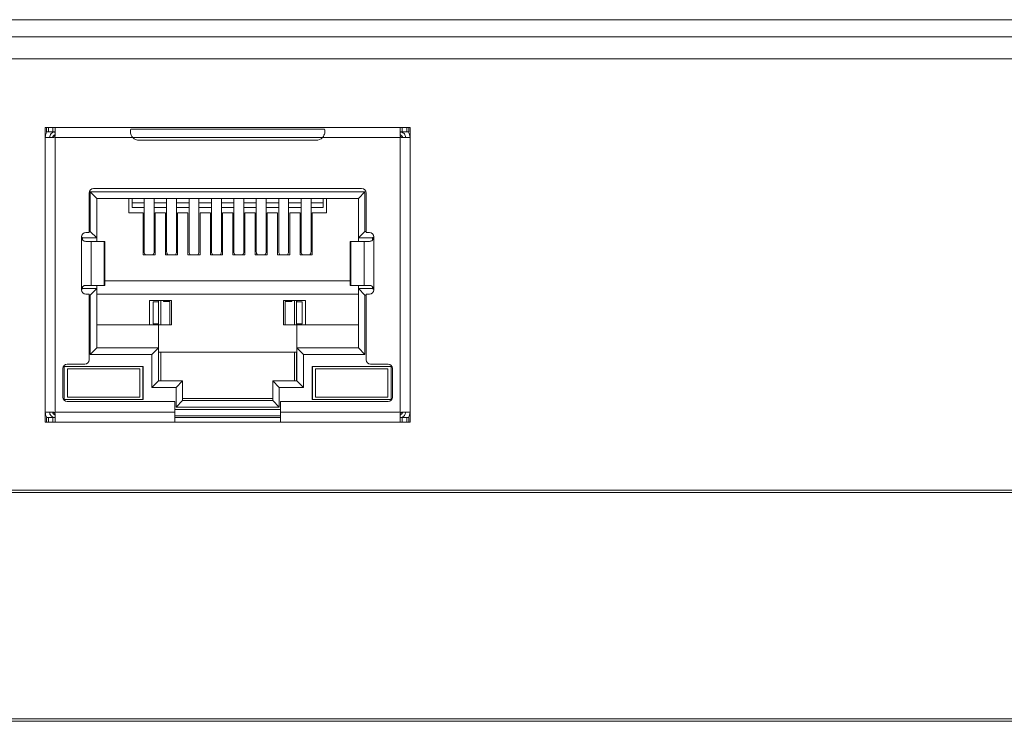
# Model space of a CAD drawing. Units: millimetres. Extents: x 1053 to 2424, y 3846 to 4375.
# Drawn here: x 1293 to 1337, y 4116 to 4148 of the extents above; entities that cross this region are included whole.
import ezdxf

# ---------------------------------------------------------------- set-up
doc = ezdxf.new("R2010")
doc.units = ezdxf.units.MM
doc.header["$PDSIZE"] = -5
doc.layers.get('0').update_dxf_attribs({"lineweight": 18})
doc.layers.get('Defpoints').update_dxf_attribs({"lineweight": 18})
doc.styles.get("Standard").update_dxf_attribs({"font": 'arial.ttf'})
doc.dimstyles.get("Standard").update_dxf_attribs({"dimtxt": 0.18, "dimasz": 0.18, "dimexe": 0.18, "dimexo": 0.0625, "dimgap": 0.09, "dimtad": 0, "dimtih": 1, "dimtoh": 1, "dimdec": 4, "dimzin": 0, "dimdsep": 46, "dimtxsty": 'Standard', "dimcen": 0.09, "dimdle": 0.36, "dimadec": 0, "dimazin": 0, "dimtfac": 1, "dimtdec": 4, "dimtofl": 0, "dimtmove": 0, "dimatfit": 3, "dimfxl": 1, "dimtolj": 1, "dimarcsym": 0})

# ---------------------------------------------------------------- blocks, each defined once
blk = doc.blocks.new('*D5')
at = {"color": 0, "linetype": 'Continuous', "lineweight": -2, "transparency": 16777216}
for p, q in [((1270.113, 4148.081), (1262.033, 4148.081)), ((1262.213, 4147.901), (1262.213, 4119.745)), ((1262.213, 4089.366), (1262.213, 4117.523)), ((1317.545, 4089.186), (1262.033, 4089.186))]:
    blk.add_line(p, q, dxfattribs=at)
at = {"color": 0, "transparency": 16777216}
for points in [[(1262.183, 4147.901), (1262.243, 4147.901), (1262.213, 4148.081)], [(1262.183, 4089.366), (1262.243, 4089.366), (1262.213, 4089.186)]]:
    blk.add_solid(points, dxfattribs=at)
at = {"layer": 'Defpoints', "color": 0, "transparency": 16777216}
for p in [(1262.213, 4148.081), (1270.175, 4148.081), (1317.608, 4089.186)]:
    blk.add_point(p, dxfattribs=at)
at = {"color": 0, "transparency": 16777216, "insert": (1262.213, 4118.634), "char_height": 2, "width": 0.93348, "attachment_point": 5}
blk.add_mtext('\\A1;59.0', dxfattribs=at)

msp = doc.modelspace()

# ---------------------------------------------------------------- linework, layer by layer
at = {"linetype": 'Continuous', "lineweight": 0}
for p, q in [((1286.676, 4148.081), (1319.676, 4148.081)), ((1319.676, 4148.081), (1326.676, 4148.081)), ((1326.676, 4148.081), (1359.676, 4148.081)), ((1270.955, 4147.301), (1375.397, 4147.301)), ((1375.397, 4146.307), (1270.955, 4146.307)), ((1293.685, 4143.173), (1310.285, 4143.173)), ((1293.685, 4143.173), (1293.685, 4129.773)), ((1293.735, 4143.173), (1293.735, 4142.973)), ((1293.735, 4142.973), (1293.835, 4142.973)), ((1293.835, 4143.173), (1293.835, 4142.973)), ((1293.835, 4142.973), (1294.035, 4142.973)), ((1294.035, 4142.973), (1294.035, 4143.173)), ((1294.135, 4142.823), (1294.135, 4143.161)), ((1306.396, 4143.097), (1297.573, 4143.097)), ((1309.835, 4142.823), (1309.835, 4143.161)), ((1309.883, 4142.974), (1309.882, 4142.968)), ((1309.935, 4143.173), (1309.935, 4142.973)), ((1309.935, 4142.973), (1310.135, 4142.973)), ((1310.135, 4143.173), (1310.135, 4142.973)), ((1310.135, 4142.973), (1310.235, 4142.973)), ((1310.235, 4142.973), (1310.235, 4143.173)), ((1310.285, 4143.173), (1310.285, 4129.773)), ((1293.685, 4142.723), (1294.035, 4142.723)), ((1294.135, 4142.723), (1294.135, 4130.223)), ((1294.135, 4142.723), (1297.664, 4142.723)), ((1297.664, 4142.723), (1306.305, 4142.723)), ((1297.96, 4142.592), (1306.01, 4142.592)), ((1300.893, 4142.598), (1303.076, 4142.598)), ((1306.305, 4142.723), (1309.835, 4142.723)), ((1309.864, 4142.752), (1309.835, 4142.723)), ((1309.835, 4130.223), (1309.835, 4142.723)), ((1310.285, 4142.723), (1309.935, 4142.723)), ((1295.735, 4140.248), (1296.035, 4139.948)), ((1295.735, 4138.448), (1295.735, 4140.248)), ((1295.735, 4140.248), (1308.235, 4140.248)), ((1295.885, 4140.393), (1308.085, 4140.393)), ((1308.235, 4140.248), (1307.935, 4139.948)), ((1308.235, 4140.248), (1308.235, 4138.448)), ((1295.685, 4138.393), (1295.685, 4140.193)), ((1296.035, 4139.948), (1296.035, 4138.148)), ((1296.035, 4139.948), (1307.935, 4139.948)), ((1297.485, 4139.298), (1297.485, 4139.948)), ((1297.638, 4139.948), (1297.638, 4139.742)), ((1298.19, 4139.948), (1298.19, 4137.519)), ((1298.64, 4137.519), (1298.64, 4139.948)), ((1299.21, 4139.948), (1299.21, 4137.519)), ((1299.66, 4137.519), (1299.66, 4139.948)), ((1300.23, 4139.948), (1300.23, 4137.519)), ((1300.68, 4137.519), (1300.68, 4139.948)), ((1301.25, 4139.948), (1301.25, 4137.519)), ((1301.7, 4137.519), (1301.7, 4139.948)), ((1302.27, 4139.948), (1302.27, 4137.519)), ((1302.72, 4137.519), (1302.72, 4139.948)), ((1303.29, 4139.948), (1303.29, 4137.519)), ((1303.74, 4137.519), (1303.74, 4139.948)), ((1304.31, 4139.948), (1304.31, 4137.519)), ((1304.76, 4137.519), (1304.76, 4139.948)), ((1305.33, 4139.948), (1305.33, 4137.519)), ((1305.78, 4137.519), (1305.78, 4139.948)), ((1306.331, 4139.948), (1306.331, 4139.742)), ((1306.485, 4139.948), (1306.485, 4139.298)), ((1307.935, 4139.948), (1307.935, 4138.148)), ((1308.285, 4138.393), (1308.285, 4140.193)), ((1297.638, 4139.541), (1297.638, 4139.742)), ((1298.19, 4139.742), (1297.638, 4139.742)), ((1298.19, 4139.541), (1297.638, 4139.541)), ((1299.21, 4139.742), (1298.64, 4139.742)), ((1299.21, 4139.541), (1298.64, 4139.541)), ((1300.23, 4139.742), (1299.66, 4139.742)), ((1300.23, 4139.541), (1299.66, 4139.541)), ((1301.25, 4139.742), (1300.68, 4139.742)), ((1301.25, 4139.541), (1300.68, 4139.541)), ((1302.269, 4139.742), (1301.7, 4139.742)), ((1302.269, 4139.541), (1301.7, 4139.541)), ((1303.289, 4139.742), (1302.719, 4139.742)), ((1303.289, 4139.541), (1302.719, 4139.541)), ((1304.309, 4139.742), (1303.739, 4139.742)), ((1304.309, 4139.541), (1303.739, 4139.541)), ((1305.329, 4139.742), (1304.759, 4139.742)), ((1305.329, 4139.541), (1304.759, 4139.541)), ((1306.331, 4139.742), (1305.779, 4139.742)), ((1306.331, 4139.541), (1305.779, 4139.541)), ((1306.331, 4139.541), (1306.331, 4139.742)), ((1297.485, 4139.298), (1298.14, 4139.298)), ((1298.14, 4137.382), (1298.14, 4139.298)), ((1298.69, 4137.382), (1298.69, 4139.298)), ((1298.69, 4139.298), (1299.16, 4139.298)), ((1299.16, 4137.382), (1299.16, 4139.298)), ((1299.71, 4137.382), (1299.71, 4139.298)), ((1299.71, 4139.298), (1300.18, 4139.298)), ((1300.18, 4137.382), (1300.18, 4139.298)), ((1300.73, 4137.382), (1300.73, 4139.298)), ((1300.73, 4139.298), (1301.2, 4139.298)), ((1301.2, 4137.382), (1301.2, 4139.298)), ((1301.75, 4137.382), (1301.75, 4139.298)), ((1301.75, 4139.298), (1302.22, 4139.298)), ((1302.22, 4137.382), (1302.22, 4139.298)), ((1302.77, 4137.382), (1302.77, 4139.298)), ((1302.77, 4139.298), (1303.24, 4139.298)), ((1303.24, 4137.382), (1303.24, 4139.298)), ((1303.79, 4137.382), (1303.79, 4139.298)), ((1303.79, 4139.298), (1304.26, 4139.298)), ((1304.26, 4137.382), (1304.26, 4139.298)), ((1304.81, 4137.382), (1304.81, 4139.298)), ((1304.81, 4139.298), (1305.28, 4139.298)), ((1305.28, 4137.382), (1305.28, 4139.298)), ((1305.83, 4137.382), (1305.83, 4139.298)), ((1305.83, 4139.298), (1306.485, 4139.298)), ((1295.685, 4138.448), (1295.735, 4138.448)), ((1296.035, 4138.148), (1295.735, 4138.448)), ((1308.235, 4138.448), (1307.935, 4138.148)), ((1308.235, 4138.448), (1308.285, 4138.448)), ((1295.335, 4138.198), (1295.385, 4138.148)), ((1295.335, 4135.793), (1295.335, 4138.193)), ((1295.385, 4138.148), (1295.385, 4138.064)), ((1295.385, 4138.148), (1296.035, 4138.148)), ((1295.535, 4138.393), (1295.685, 4138.393)), ((1296.035, 4137.993), (1296.035, 4138.148)), ((1307.935, 4137.993), (1307.935, 4138.148)), ((1307.935, 4138.148), (1308.585, 4138.148)), ((1308.285, 4138.393), (1308.435, 4138.393)), ((1308.634, 4138.198), (1308.585, 4138.148)), ((1308.585, 4138.148), (1308.585, 4138.062)), ((1308.635, 4138.193), (1308.635, 4135.793)), ((1295.535, 4137.993), (1295.769, 4137.993)), ((1295.769, 4137.993), (1296.37, 4137.993)), ((1295.769, 4135.993), (1295.769, 4137.993)), ((1296.37, 4137.993), (1296.403, 4137.993)), ((1296.37, 4137.993), (1296.37, 4135.993)), ((1296.403, 4135.993), (1296.403, 4137.993)), ((1307.566, 4137.993), (1307.566, 4135.993)), ((1307.566, 4137.993), (1307.599, 4137.993)), ((1307.599, 4137.993), (1308.2, 4137.993)), ((1307.599, 4137.993), (1307.599, 4135.993)), ((1308.2, 4137.993), (1308.435, 4137.993)), ((1308.2, 4137.993), (1308.2, 4135.993)), ((1298.14, 4137.382), (1298.69, 4137.382)), ((1299.16, 4137.382), (1299.71, 4137.382)), ((1300.18, 4137.382), (1300.73, 4137.382)), ((1301.2, 4137.382), (1301.75, 4137.382)), ((1302.22, 4137.382), (1302.77, 4137.382)), ((1303.24, 4137.382), (1303.79, 4137.382)), ((1304.26, 4137.382), (1304.81, 4137.382)), ((1305.28, 4137.382), (1305.83, 4137.382)), ((1295.385, 4135.848), (1295.336, 4135.799)), ((1295.385, 4135.923), (1295.385, 4135.848)), ((1295.385, 4135.848), (1296.035, 4135.848)), ((1295.535, 4135.993), (1295.769, 4135.993)), ((1295.735, 4135.548), (1296.035, 4135.848)), ((1295.769, 4135.993), (1296.37, 4135.993)), ((1296.035, 4135.848), (1296.035, 4135.993)), ((1296.035, 4135.848), (1296.035, 4133.148)), ((1296.37, 4135.993), (1296.403, 4135.993)), ((1296.403, 4136.198), (1307.566, 4136.198)), ((1307.566, 4135.993), (1307.599, 4135.993)), ((1307.599, 4135.993), (1308.2, 4135.993)), ((1307.935, 4135.848), (1307.935, 4135.993)), ((1307.935, 4135.848), (1308.585, 4135.848)), ((1308.235, 4135.548), (1307.935, 4135.848)), ((1307.935, 4135.848), (1307.935, 4133.148)), ((1308.2, 4135.993), (1308.435, 4135.993)), ((1308.585, 4135.922), (1308.585, 4135.848)), ((1308.634, 4135.798), (1308.585, 4135.848)), ((1295.535, 4135.593), (1295.685, 4135.593)), ((1295.685, 4132.603), (1295.685, 4135.593)), ((1295.735, 4135.548), (1295.685, 4135.548)), ((1295.735, 4132.848), (1295.735, 4135.548)), ((1307.935, 4135.598), (1296.035, 4135.598)), ((1308.285, 4135.548), (1308.235, 4135.548)), ((1308.235, 4135.548), (1308.235, 4132.848)), ((1308.285, 4135.593), (1308.435, 4135.593)), ((1308.285, 4132.603), (1308.285, 4135.593)), ((1298.435, 4134.198), (1298.435, 4135.298)), ((1298.435, 4135.298), (1299.435, 4135.298)), ((1298.593, 4135.24), (1298.593, 4134.235)), ((1298.593, 4135.24), (1298.844, 4135.24)), ((1298.835, 4135.298), (1298.835, 4135.24)), ((1298.844, 4135.298), (1298.844, 4135.24)), ((1298.844, 4134.235), (1298.844, 4135.24)), ((1298.944, 4135.298), (1298.944, 4134.198)), ((1299.06, 4135.261), (1299.06, 4135.298)), ((1299.06, 4135.261), (1299.36, 4135.261)), ((1299.36, 4135.261), (1299.36, 4134.198)), ((1299.435, 4135.298), (1299.435, 4134.198)), ((1304.535, 4134.198), (1304.535, 4135.298)), ((1304.535, 4135.298), (1305.535, 4135.298)), ((1304.91, 4135.261), (1304.61, 4135.261)), ((1304.61, 4135.261), (1304.61, 4134.198)), ((1304.91, 4135.261), (1304.91, 4135.298)), ((1305.025, 4134.198), (1305.025, 4135.298)), ((1305.125, 4135.24), (1305.125, 4135.298)), ((1305.125, 4134.235), (1305.125, 4135.24)), ((1305.125, 4135.24), (1305.376, 4135.24)), ((1305.135, 4135.24), (1305.135, 4135.298)), ((1305.376, 4135.24), (1305.376, 4134.235)), ((1305.535, 4134.198), (1305.535, 4135.298)), ((1296.035, 4134.198), (1298.835, 4134.198)), ((1298.593, 4134.235), (1298.844, 4134.235)), ((1298.835, 4134.235), (1298.835, 4134.198)), ((1298.835, 4134.198), (1299.435, 4134.198)), ((1298.835, 4133.148), (1298.835, 4134.198)), ((1298.844, 4134.235), (1298.844, 4134.198)), ((1305.135, 4134.198), (1304.535, 4134.198)), ((1305.125, 4134.198), (1305.125, 4134.235)), ((1305.125, 4134.235), (1305.376, 4134.235)), ((1305.135, 4134.198), (1305.135, 4134.235)), ((1305.135, 4134.198), (1307.935, 4134.198)), ((1305.135, 4134.198), (1305.135, 4133.148)), ((1296.035, 4133.148), (1295.735, 4132.848)), ((1298.835, 4133.148), (1296.035, 4133.148)), ((1298.535, 4132.848), (1298.835, 4133.148)), ((1298.835, 4133.148), (1298.835, 4131.648)), ((1307.935, 4133.148), (1305.135, 4133.148)), ((1305.435, 4132.848), (1305.135, 4133.148)), ((1305.135, 4133.148), (1305.135, 4131.648)), ((1308.235, 4132.848), (1307.935, 4133.148)), ((1298.535, 4132.848), (1295.735, 4132.848)), ((1298.535, 4131.348), (1298.535, 4132.848)), ((1298.835, 4132.948), (1305.135, 4132.948)), ((1298.844, 4132.948), (1298.844, 4131.648)), ((1298.944, 4132.948), (1298.944, 4131.648)), ((1305.025, 4131.648), (1305.025, 4132.948)), ((1305.125, 4131.648), (1305.125, 4132.948)), ((1308.235, 4132.848), (1305.435, 4132.848)), ((1305.435, 4132.848), (1305.435, 4131.348)), ((1294.485, 4130.903), (1294.485, 4132.203)), ((1294.54, 4132.298), (1298.14, 4132.298)), ((1294.54, 4130.798), (1294.54, 4132.298)), ((1294.685, 4132.403), (1295.485, 4132.403)), ((1294.69, 4132.198), (1297.99, 4132.198)), ((1294.69, 4130.898), (1294.69, 4132.198)), ((1297.99, 4132.198), (1297.99, 4130.898)), ((1298.13, 4130.798), (1298.13, 4132.298)), ((1298.14, 4130.798), (1298.14, 4132.298)), ((1305.83, 4132.298), (1309.43, 4132.298)), ((1305.83, 4130.798), (1305.83, 4132.298)), ((1305.84, 4130.798), (1305.84, 4132.298)), ((1305.98, 4132.198), (1309.28, 4132.198)), ((1305.98, 4130.898), (1305.98, 4132.198)), ((1308.485, 4132.403), (1309.285, 4132.403)), ((1309.28, 4132.198), (1309.28, 4130.898)), ((1309.43, 4130.798), (1309.43, 4132.298)), ((1309.485, 4130.903), (1309.485, 4132.203)), ((1298.835, 4131.648), (1298.535, 4131.348)), ((1299.635, 4131.348), (1298.535, 4131.348)), ((1298.835, 4131.648), (1299.935, 4131.648)), ((1299.635, 4131.348), (1299.935, 4131.648)), ((1299.635, 4130.448), (1299.635, 4131.348)), ((1299.935, 4130.748), (1299.935, 4131.648)), ((1304.335, 4131.348), (1304.035, 4131.648)), ((1304.035, 4130.748), (1304.035, 4131.648)), ((1304.035, 4131.648), (1305.135, 4131.648)), ((1305.435, 4131.348), (1304.335, 4131.348)), ((1304.335, 4131.348), (1304.335, 4130.448)), ((1305.435, 4131.348), (1305.135, 4131.648)), ((1297.99, 4130.898), (1294.69, 4130.898)), ((1304.034, 4130.848), (1299.935, 4130.848)), ((1309.28, 4130.898), (1305.98, 4130.898)), ((1298.14, 4130.798), (1294.54, 4130.798)), ((1294.685, 4130.703), (1299.585, 4130.703)), ((1299.585, 4130.223), (1299.585, 4130.703)), ((1299.935, 4130.748), (1299.635, 4130.448)), ((1304.335, 4130.448), (1299.635, 4130.448)), ((1304.035, 4130.748), (1299.935, 4130.748)), ((1304.335, 4130.448), (1304.035, 4130.748)), ((1304.385, 4130.223), (1304.385, 4130.703)), ((1304.385, 4130.703), (1309.285, 4130.703)), ((1309.43, 4130.798), (1305.83, 4130.798)), ((1293.685, 4130.223), (1294.035, 4130.223)), ((1293.735, 4129.973), (1293.835, 4129.973)), ((1293.735, 4129.973), (1293.735, 4129.773)), ((1293.835, 4129.973), (1293.835, 4129.773)), ((1293.835, 4129.973), (1294.035, 4129.973)), ((1294.035, 4129.773), (1294.035, 4129.973)), ((1294.135, 4130.223), (1299.585, 4130.223)), ((1294.135, 4129.784), (1294.135, 4130.123)), ((1299.585, 4130.348), (1304.385, 4130.348)), ((1299.585, 4129.773), (1299.585, 4130.223)), ((1299.585, 4130.048), (1304.385, 4130.048)), ((1299.585, 4129.973), (1304.385, 4129.973)), ((1304.385, 4129.773), (1304.385, 4130.223)), ((1304.385, 4130.223), (1309.835, 4130.223)), ((1309.835, 4130.223), (1309.864, 4130.193)), ((1309.835, 4129.784), (1309.835, 4130.123)), ((1309.882, 4129.977), (1309.883, 4129.971)), ((1309.935, 4130.223), (1310.285, 4130.223)), ((1309.935, 4129.973), (1309.935, 4129.773)), ((1309.935, 4129.973), (1310.135, 4129.973)), ((1310.135, 4129.773), (1310.135, 4129.973)), ((1310.135, 4129.973), (1310.235, 4129.973)), ((1310.235, 4129.773), (1310.235, 4129.973)), ((1310.285, 4129.773), (1293.685, 4129.773)), ((1366.383, 4126.666), (1273.301, 4126.666)), ((1366.242, 4126.566), (1273.442, 4126.566)), ((1273.301, 4116.166), (1366.383, 4116.166)), ((1273.442, 4116.266), (1366.242, 4116.266))]:
    msp.add_line(p, q, dxfattribs=at)
for centre, radius, start, end in [((1294.285, 4142.598), 0.3, 120.001, 155.3752), ((1297.96, 4142.992), 0.4, 222.3328, 270), ((1306.01, 4142.992), 0.4, 270, 317.6672), ((1309.685, 4142.598), 0.3, 24.6248, 59.999), ((1295.885, 4140.193), 0.2, 90, 180), ((1308.085, 4140.193), 0.2, 0, 90), ((1295.535, 4138.193), 0.2, 90, 180), ((1308.435, 4138.193), 0.2, 0, 90), ((1295.535, 4135.793), 0.2, 180, 270), ((1308.435, 4135.793), 0.2, 270, 360), ((1294.685, 4132.203), 0.2, 90, 180), ((1295.485, 4132.603), 0.2, 270, 360), ((1308.485, 4132.603), 0.2, 180, 270), ((1309.285, 4132.203), 0.2, 360, 90), ((1294.685, 4130.903), 0.2, 180, 270), ((1309.285, 4130.903), 0.2, 270, 0), ((1294.285, 4130.348), 0.3, 204.6248, 239.999), ((1309.685, 4130.348), 0.3, 300.001, 335.3752)]:
    msp.add_arc(centre, radius, start, end, dxfattribs=at)
for centre, start_param, end_param in [((1298.415, 4137.519), 3.14159, 3.856206), ((1298.415, 4137.519), 5.568569, 6.283185), ((1299.435, 4137.519), 3.14159, 3.856206), ((1299.435, 4137.519), 5.568569, 6.283185), ((1300.455, 4137.519), 3.14159, 3.856206), ((1300.455, 4137.519), 5.568569, 6.283185), ((1301.475, 4137.519), 3.14159, 3.856206), ((1301.475, 4137.519), 5.568569, 6.283185), ((1302.495, 4137.519), 3.14159, 3.856206), ((1302.495, 4137.519), 5.568569, 6.283185), ((1303.515, 4137.519), 3.14159, 3.856206), ((1303.515, 4137.519), 5.568569, 6.283185), ((1304.535, 4137.519), 3.14159, 3.856206), ((1304.535, 4137.519), 5.568569, 6.283185), ((1305.555, 4137.519), 3.14159, 3.856206), ((1305.555, 4137.519), 5.568569, 6.283185)]:
    msp.add_ellipse(centre, major_axis=(0.225, 0), ratio=0.930418, start_param=start_param, end_param=end_param, dxfattribs=at)
for points in [[(1293.751, 4142.958), (1293.709, 4142.888), (1293.685, 4142.806), (1293.685, 4142.723)], [(1310.285, 4142.723), (1310.285, 4142.806), (1310.261, 4142.887), (1310.219, 4142.957)], [(1294.135, 4142.723), (1294.125, 4142.732), (1294.115, 4142.742), (1294.105, 4142.752)], [(1293.685, 4130.223), (1293.685, 4130.139), (1293.708, 4130.056), (1293.752, 4129.986)], [(1294.135, 4130.223), (1294.125, 4130.213), (1294.115, 4130.203), (1294.105, 4130.193)], [(1310.215, 4129.982), (1310.26, 4130.054), (1310.285, 4130.137), (1310.285, 4130.223)]]:
    msp.add_open_spline(points, degree=3, dxfattribs=at)
for points, knots in [([(1293.885, 4142.723), (1293.885, 4142.789), (1293.911, 4142.853), (1293.982, 4142.924), (1294.011, 4142.943), (1294.043, 4142.955)], [0, 0, 0, 0, 0.1951656, 0.1951656, 0.297522, 0.297522, 0.297522, 0.297522]), ([(1294.035, 4143.173), (1294.046, 4143.173), (1294.057, 4143.173), (1294.078, 4143.173), (1294.088, 4143.172), (1294.106, 4143.172), (1294.113, 4143.171), (1294.125, 4143.169), (1294.129, 4143.168), (1294.134, 4143.165), (1294.135, 4143.163), (1294.135, 4143.161)], [0, 0, 0, 0, 0.0221599, 0.0221599, 0.0443222, 0.0443222, 0.0664379, 0.0664379, 0.088361, 0.088361, 0.1036696, 0.1036696, 0.1036696, 0.1036696]), ([(1294.035, 4142.973), (1294.046, 4142.973), (1294.057, 4142.973), (1294.078, 4142.972), (1294.088, 4142.972), (1294.106, 4142.971), (1294.113, 4142.97), (1294.125, 4142.967), (1294.129, 4142.964), (1294.134, 4142.958), (1294.135, 4142.955), (1294.135, 4142.952)], [0, 0, 0, 0, 0.0230431, 0.0230431, 0.046094, 0.046094, 0.06899, 0.06899, 0.0912597, 0.0912597, 0.1092431, 0.1092431, 0.1092431, 0.1092431]), ([(1297.664, 4142.723), (1297.611, 4142.781), (1297.577, 4142.855), (1297.553, 4142.993), (1297.562, 4143.054), (1297.573, 4143.097)], [0, 0, 0, 0, 0.2001703, 0.2001703, 0.4003405, 0.4003405, 0.4003405, 0.4003405]), ([(1306.396, 4143.097), (1306.407, 4143.054), (1306.416, 4142.993), (1306.392, 4142.856), (1306.358, 4142.781), (1306.305, 4142.723)], [0, 0, 0, 0, 0.2001543, 0.2001543, 0.4003086, 0.4003086, 0.4003086, 0.4003086]), ([(1309.835, 4143.161), (1309.835, 4143.164), (1309.836, 4143.166), (1309.844, 4143.169), (1309.849, 4143.17), (1309.863, 4143.172), (1309.871, 4143.172), (1309.89, 4143.173), (1309.9, 4143.173), (1309.919, 4143.173), (1309.927, 4143.173), (1309.935, 4143.173)], [0, 0, 0, 0, 0.0221121, 0.0221121, 0.0442478, 0.0442478, 0.0660926, 0.0660926, 0.0880539, 0.0880539, 0.1036098, 0.1036098, 0.1036098, 0.1036098]), ([(1309.835, 4142.952), (1309.835, 4142.956), (1309.836, 4142.96), (1309.843, 4142.966), (1309.848, 4142.968), (1309.861, 4142.971), (1309.869, 4142.972), (1309.887, 4142.972), (1309.897, 4142.973), (1309.916, 4142.973), (1309.925, 4142.973), (1309.935, 4142.973)], [0, 0, 0, 0, 0.0229222, 0.0229222, 0.0459216, 0.0459216, 0.067985, 0.067985, 0.0903515, 0.0903515, 0.1092076, 0.1092076, 0.1092076, 0.1092076]), ([(1309.882, 4142.968), (1309.939, 4142.957), (1309.99, 4142.926), (1310.064, 4142.838), (1310.085, 4142.781), (1310.085, 4142.723)], [0, 0, 0, 0, 0.1717933, 0.1717933, 0.3435866, 0.3435866, 0.3435866, 0.3435866]), ([(1294.105, 4142.752), (1294.097, 4142.744), (1294.088, 4142.737), (1294.068, 4142.728), (1294.058, 4142.725), (1294.043, 4142.723), (1294.039, 4142.723), (1294.035, 4142.723)], [0, 0, 0, 0, 0.03300451, 0.03300451, 0.06600228, 0.06600228, 0.0784582, 0.0784582, 0.0784582, 0.0784582]), ([(1294.135, 4142.823), (1294.135, 4142.812), (1294.133, 4142.801), (1294.125, 4142.78), (1294.12, 4142.77), (1294.111, 4142.758), (1294.108, 4142.755), (1294.105, 4142.752)], [0, 0, 0, 0, 0.03334078, 0.03334078, 0.06671721, 0.06671721, 0.07845739, 0.07845739, 0.07845739, 0.07845739]), ([(1309.864, 4142.752), (1309.856, 4142.76), (1309.849, 4142.769), (1309.84, 4142.789), (1309.837, 4142.799), (1309.835, 4142.814), (1309.835, 4142.818), (1309.835, 4142.823)], [0, 0, 0, 0, 0.0330045, 0.0330045, 0.06600228, 0.06600228, 0.0784589, 0.0784589, 0.0784589, 0.0784589]), ([(1309.935, 4142.723), (1309.924, 4142.723), (1309.912, 4142.724), (1309.892, 4142.732), (1309.881, 4142.737), (1309.87, 4142.746), (1309.867, 4142.749), (1309.864, 4142.752)], [0, 0, 0, 0, 0.03334078, 0.03334078, 0.06671721, 0.06671721, 0.0784574, 0.0784574, 0.0784574, 0.0784574]), ([(1295.535, 4137.993), (1295.486, 4137.993), (1295.434, 4138.012), (1295.357, 4138.086), (1295.335, 4138.139), (1295.335, 4138.193)], [0, 0, 0, 0, 0.1559668, 0.1559668, 0.3119336, 0.3119336, 0.3119336, 0.3119336]), ([(1308.635, 4138.193), (1308.635, 4138.139), (1308.612, 4138.086), (1308.536, 4138.012), (1308.483, 4137.993), (1308.435, 4137.993)], [0, 0, 0, 0, 0.155965, 0.155965, 0.31193, 0.31193, 0.31193, 0.31193]), ([(1295.335, 4135.793), (1295.335, 4135.847), (1295.357, 4135.899), (1295.433, 4135.973), (1295.486, 4135.993), (1295.535, 4135.993)], [0, 0, 0, 0, 0.155965, 0.155965, 0.31193, 0.31193, 0.31193, 0.31193]), ([(1308.435, 4135.993), (1308.483, 4135.993), (1308.535, 4135.973), (1308.612, 4135.9), (1308.635, 4135.847), (1308.635, 4135.793)], [0, 0, 0, 0, 0.1559668, 0.1559668, 0.3119336, 0.3119336, 0.3119336, 0.3119336]), ([(1294.087, 4129.977), (1294.03, 4129.988), (1293.979, 4130.019), (1293.905, 4130.107), (1293.885, 4130.165), (1293.885, 4130.223)], [0, 0, 0, 0, 0.1717933, 0.1717933, 0.3435866, 0.3435866, 0.3435866, 0.3435866]), ([(1294.035, 4130.223), (1294.045, 4130.223), (1294.057, 4130.221), (1294.077, 4130.214), (1294.088, 4130.208), (1294.099, 4130.199), (1294.102, 4130.196), (1294.105, 4130.193)], [0, 0, 0, 0, 0.03334077, 0.03334077, 0.06671718, 0.06671718, 0.07845669, 0.07845669, 0.07845669, 0.07845669]), ([(1294.135, 4129.993), (1294.135, 4129.989), (1294.133, 4129.985), (1294.126, 4129.979), (1294.121, 4129.977), (1294.108, 4129.974), (1294.1, 4129.974), (1294.082, 4129.973), (1294.072, 4129.973), (1294.053, 4129.973), (1294.044, 4129.973), (1294.035, 4129.973)], [0, 0, 0, 0, 0.0229222, 0.0229222, 0.0459216, 0.0459216, 0.067985, 0.067985, 0.0903515, 0.0903515, 0.1092076, 0.1092076, 0.1092076, 0.1092076]), ([(1294.105, 4130.193), (1294.113, 4130.185), (1294.12, 4130.176), (1294.129, 4130.157), (1294.132, 4130.146), (1294.134, 4130.131), (1294.135, 4130.127), (1294.135, 4130.123)], [0, 0, 0, 0, 0.03300456, 0.03300456, 0.06600239, 0.06600239, 0.07845918, 0.07845918, 0.07845918, 0.07845918]), ([(1309.835, 4130.123), (1309.835, 4130.133), (1309.836, 4130.145), (1309.844, 4130.166), (1309.849, 4130.176), (1309.858, 4130.188), (1309.861, 4130.19), (1309.864, 4130.193)], [0, 0, 0, 0, 0.03334078, 0.03334078, 0.06671721, 0.06671721, 0.0784574, 0.0784574, 0.0784574, 0.0784574]), ([(1309.935, 4129.973), (1309.923, 4129.973), (1309.912, 4129.973), (1309.891, 4129.973), (1309.881, 4129.973), (1309.863, 4129.974), (1309.856, 4129.975), (1309.844, 4129.979), (1309.84, 4129.981), (1309.836, 4129.987), (1309.835, 4129.99), (1309.835, 4129.993)], [0, 0, 0, 0, 0.0230431, 0.0230431, 0.046094, 0.046094, 0.06899, 0.06899, 0.0912597, 0.0912597, 0.1092429, 0.1092429, 0.1092429, 0.1092429]), ([(1309.864, 4130.193), (1309.872, 4130.201), (1309.881, 4130.208), (1309.901, 4130.217), (1309.911, 4130.22), (1309.926, 4130.222), (1309.93, 4130.223), (1309.935, 4130.223)], [0, 0, 0, 0, 0.0330045, 0.0330045, 0.06600228, 0.06600228, 0.0784589, 0.0784589, 0.0784589, 0.0784589]), ([(1310.085, 4130.223), (1310.085, 4130.165), (1310.064, 4130.108), (1309.991, 4130.019), (1309.939, 4129.988), (1309.882, 4129.977)], [0, 0, 0, 0, 0.171793, 0.171793, 0.3435861, 0.3435861, 0.3435861, 0.3435861]), ([(1294.135, 4129.784), (1294.135, 4129.781), (1294.133, 4129.779), (1294.125, 4129.776), (1294.12, 4129.775), (1294.106, 4129.773), (1294.098, 4129.773), (1294.079, 4129.773), (1294.069, 4129.773), (1294.05, 4129.773), (1294.042, 4129.773), (1294.035, 4129.773)], [0, 0, 0, 0, 0.0221121, 0.0221121, 0.0442478, 0.0442478, 0.0660926, 0.0660926, 0.088054, 0.088054, 0.1036098, 0.1036098, 0.1036098, 0.1036098]), ([(1309.935, 4129.773), (1309.923, 4129.773), (1309.912, 4129.773), (1309.891, 4129.773), (1309.881, 4129.773), (1309.863, 4129.773), (1309.856, 4129.774), (1309.844, 4129.776), (1309.84, 4129.777), (1309.835, 4129.781), (1309.835, 4129.782), (1309.835, 4129.784)], [0, 0, 0, 0, 0.0221599, 0.0221599, 0.0443222, 0.0443222, 0.0664379, 0.0664379, 0.088361, 0.088361, 0.1036696, 0.1036696, 0.1036696, 0.1036696])]:
    msp.add_open_spline(points, degree=3, knots=knots, dxfattribs=at)

# ---------------------------------------------------------------- dimensions: what is measured, and where the dimension line sits
at = {"color": 3}
dim = msp.add_linear_dim(base=(1262.213, 4148.081), p1=(1317.608, 4089.186), p2=(1270.175, 4148.081), angle=90, text='59.0', dimstyle='Standard', override={"dimtxt": 2, "dimdec": 1, "dimsah": 1, "dimtzin": 0}, dxfattribs=at)
dim.commit()
dim.dimension.update_dxf_attribs({"geometry": '*D5', "text_midpoint": (1262.213, 4118.634)})

doc.saveas('drawing.dxf')
